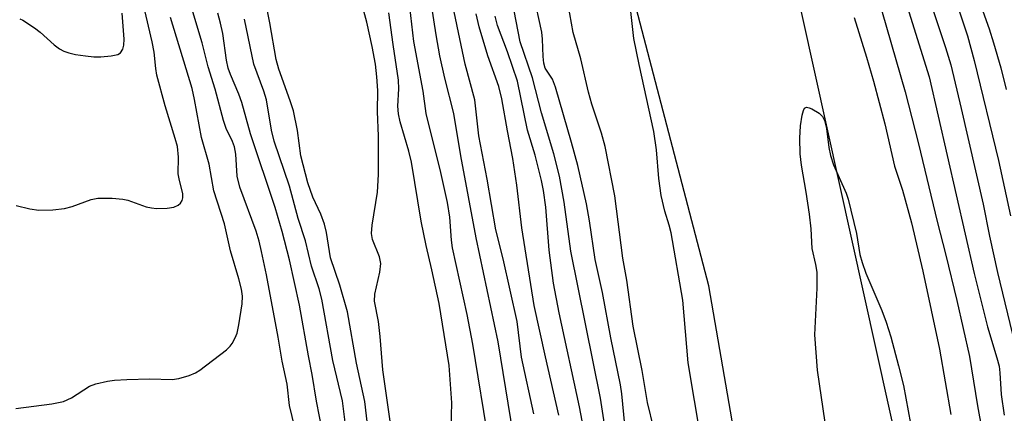
# Model space of a CAD drawing. Units: inches. Extents: x 1321761 to 1327761, y 513447 to 517448.
# Drawn here: x 1325058 to 1325222, y 513947 to 514012 of the extents above; entities that cross this region are included whole.
import ezdxf

# ---------------------------------------------------------------- set-up
doc = ezdxf.new("R2010")
doc.units = ezdxf.units.IN
doc.header["$MEASUREMENT"] = 0
doc.layers.add('TRANS-Road', color=130, linetype='Continuous')
doc.layers.add('Undefined', color=1, linetype='Continuous')

msp = doc.modelspace()

# ---------------------------------------------------------------- linework, layer by layer
at = {"layer": 'TRANS-Road'}
msp.add_lwpolyline([(1325208.79, 513748.01), (1325206.02, 513726.5), (1325183.9, 513731.42), (1325185.66, 513747.19), (1325187.96, 513799.24), (1325188.34, 513859.53), (1325181.49, 513918.66), (1325172.94, 513968.13), (1325157.01, 514028.97), (1325133.97, 514077.64), (1325132.2, 514081.28), (1325159.4, 514094.19), (1325165.55, 514082.14), (1325184.37, 514031.63), (1325205, 513938.8), (1325212.61, 513867.08), (1325211.59, 513809)], close=True, dxfattribs=at)
at = {"layer": 'Undefined'}
for points, elevation in [([(1325171.58, 513942.75), (1325169.5, 513955.3), (1325168.61, 513965.75), (1325166.63, 513976.96), (1325166.31, 513978.25), (1325165.56, 513980.58), (1325164.96, 513983.18), (1325164.58, 513986.04), (1325164.19, 513990.79), (1325163.74, 513993.87), (1325161.28, 514005.02), (1325160.39, 514009.35), (1325159.69, 514015.92), (1325158.86, 514021.55), (1325157.98, 514030.91), (1325157.31, 514036.31), (1325156.35, 514042.11), (1325153.7, 514054.84), (1325153.32, 514057.16), (1325151.77, 514072.23), (1325151.42, 514077.34), (1325151.25, 514082.92), (1325150.64, 514086.56), (1325149.82, 514089.64)], 438), ([(1325198.72, 514024.58), (1325205.7, 514000.48), (1325207.95, 513991.77), (1325211.04, 513978.86), (1325212.5, 513973.24), (1325214.33, 513965.68), (1325216.44, 513956.35), (1325217.78, 513948.15), (1325219.84, 513936.93)], 436), ([(1325214.7, 514024.97), (1325219.69, 514010.96), (1325220.46, 514008.61), (1325221.65, 514004.48), (1325222.58, 514000.86)], 428), ([(1325211.67, 514023.26), (1325216.09, 514009.78), (1325217.24, 514005.69), (1325221.3, 513989.04), (1325223.27, 513979.8)], 430), ([(1325057.34, 513981.54), (1325059.63, 513980.97), (1325061.08, 513980.77), (1325063.46, 513980.81), (1325065.38, 513981.04), (1325066.66, 513981.38), (1325069.83, 513982.54), (1325070.96, 513982.74), (1325073.34, 513982.73), (1325075.11, 513982.59), (1325075.96, 513982.39), (1325079.04, 513981.32), (1325079.91, 513981.12), (1325080.76, 513981.04), (1325082.51, 513981.07), (1325083.62, 513981.23), (1325084.34, 513981.58), (1325084.73, 513981.93), (1325085.02, 513982.36), (1325085.14, 513982.79), (1325085.13, 513983.5), (1325084.57, 513985.67), (1325084.38, 513986.78), (1325084.41, 513989.55), (1325084.23, 513991.33), (1325083.88, 513992.7), (1325082.17, 513998.12), (1325080.81, 514003.23), (1325080.61, 514004.35), (1325080.34, 514007.09), (1325080.04, 514008.81), (1325076.99, 514021.7)], 406), ([(1325156.02, 513941.78), (1325154.86, 513949.4), (1325149.87, 513973.9), (1325148.79, 513982.1), (1325147.98, 513986.39), (1325147.06, 513990.13), (1325145, 513996.95), (1325143.49, 514002.82), (1325141.44, 514008.81), (1325139.15, 514020.63)], 432), ([(1325116.37, 513941.67), (1325115.49, 513948.85), (1325114.1, 513955.26), (1325112.61, 513963.79), (1325111.36, 513968.24), (1325109.77, 513972.79), (1325109.09, 513977.03), (1325108.77, 513978.42), (1325108.16, 513980.08), (1325106.81, 513982.9), (1325105.98, 513985.32), (1325104.81, 513989.78), (1325104.26, 513994.01), (1325103.59, 513997.29), (1325103.06, 513998.96), (1325101.14, 514004.26), (1325100.69, 514005.86), (1325099.68, 514011.96), (1325098.3, 514018.78)], 416), ([(1325143.72, 513946.81), (1325141.66, 513956.23), (1325140.96, 513962.19), (1325138.61, 513972.62), (1325137.4, 513977.48), (1325135.95, 513985.9), (1325134.56, 513993.12), (1325133.88, 513999.12), (1325132.26, 514005.09), (1325129.54, 514018.09)], 426), ([(1325163.76, 513944.35), (1325162.67, 513948.69), (1325161.79, 513954.03), (1325160.31, 513961.44), (1325159.24, 513969.08), (1325158.59, 513972.77), (1325157.26, 513983.16), (1325155.64, 513991.33), (1325155.02, 513993.6), (1325153.38, 513998.38), (1325152.82, 514000.39), (1325151.57, 514005.98), (1325150.28, 514010.34), (1325148.89, 514018.17)], 436), ([(1325208.51, 514019.56), (1325212.44, 514007.86), (1325213.3, 514004.94), (1325215.07, 513997.69), (1325218.74, 513981.72), (1325219.76, 513976.39), (1325221.13, 513970.33), (1325224.84, 513954.97)], 432), ([(1325104.79, 513940.63), (1325102.93, 513948.2), (1325102.56, 513951.74), (1325101.69, 513955.58), (1325101.05, 513959.6), (1325099.09, 513969.98), (1325098.28, 513973.88), (1325097.88, 513975.56), (1325097.37, 513977.23), (1325094.63, 513984.58), (1325094.23, 513986.39), (1325093.98, 513990.05), (1325093.78, 513991.31), (1325093.45, 513992.16), (1325092.38, 513994.33), (1325091.91, 513995.69), (1325090.53, 514000.92), (1325089.35, 514004.63), (1325088.34, 514008.65), (1325085.81, 514017.19)], 410), ([(1325120.31, 513941.7), (1325118.5, 513954.12), (1325118.08, 513959.68), (1325117.81, 513962.19), (1325117.13, 513965.57), (1325117.18, 513966.72), (1325118.01, 513970.42), (1325118.16, 513971.86), (1325117.96, 513972.97), (1325116.77, 513975.83), (1325116.63, 513976.85), (1325116.76, 513978.27), (1325117.64, 513983.77), (1325117.78, 513986.69), (1325117.82, 513993.07), (1325117.65, 513997.16), (1325117.69, 514000.7), (1325117.53, 514002.95), (1325117.28, 514005.1), (1325116.76, 514008), (1325115.83, 514012.05), (1325114.44, 514017.18)], 418), ([(1325158.91, 513944.96), (1325158.41, 513950.12), (1325158.2, 513951.61), (1325156.59, 513959.47), (1325155.16, 513967.01), (1325153.94, 513972.52), (1325153.01, 513978.97), (1325152.51, 513981.78), (1325151.05, 513988.17), (1325150.03, 513992), (1325147.36, 514001.25), (1325146.82, 514002.55), (1325145.64, 514004.4), (1325145.37, 514005.25), (1325145.27, 514006.37), (1325145.18, 514009.22), (1325145.06, 514010.4), (1325143.68, 514016.81)], 434), ([(1325140.73, 513940.76), (1325137.79, 513958.8), (1325134.08, 513976.13), (1325131.54, 513989.81), (1325130.39, 513996.87), (1325128.87, 514002.75), (1325128.05, 514006.48), (1325127.41, 514009.96), (1325126.52, 514015.68)], 424), ([(1325205.75, 514015.56), (1325209.68, 514002.97), (1325217.21, 513970.18), (1325219.44, 513961.33), (1325221, 513956.15), (1325221.36, 513954.73), (1325221.5, 513953.66), (1325221.74, 513950.03), (1325222.21, 513946.56)], 434), ([(1325057.95, 514012.63), (1325058.43, 514012.41), (1325060.37, 514011.14), (1325061.3, 514010.43), (1325063.64, 514008.31), (1325064.53, 514007.61), (1325065.28, 514007.23), (1325066.1, 514006.96), (1325067.22, 514006.71), (1325068.9, 514006.47), (1325070.31, 514006.32), (1325071.46, 514006.31), (1325073.2, 514006.47), (1325074.27, 514006.71), (1325074.71, 514006.95), (1325075.12, 514007.55), (1325075.31, 514008.25), (1325075.34, 514009.24), (1325075.01, 514013.58)], 404), ([(1325108.44, 513943.82), (1325107.46, 513948.92), (1325106.71, 513953.38), (1325106.09, 513956.45), (1325104.61, 513964.92), (1325102.93, 513972.48), (1325101.69, 513977.19), (1325100.55, 513981.18), (1325096.45, 513993.49), (1325094.98, 513998.7), (1325094.49, 514000.1), (1325093.08, 514003.36), (1325092.72, 514004.39), (1325092.44, 514005.76), (1325091.82, 514010.2), (1325091.45, 514011.91), (1325090.96, 514013.57)], 412), ([(1325129.94, 513944.44), (1325130.03, 513948.62), (1325129.58, 513954.86), (1325127.91, 513965.17), (1325126.72, 513970.78), (1325125.74, 513974.87), (1325124.92, 513978.9), (1325123.3, 513988.73), (1325122.87, 513990.58), (1325121.43, 513995.48), (1325121.13, 513996.8), (1325121.01, 513998.05), (1325121.21, 514000.95), (1325121.16, 514002.42), (1325120.22, 514008.37), (1325119.51, 514013.64)], 420), ([(1325136.25, 513941.75), (1325133.55, 513958.39), (1325132.6, 513963.36), (1325130.17, 513974.44), (1325130, 513975.74), (1325129.72, 513979.55), (1325129.31, 513982.02), (1325128.18, 513987), (1325125.77, 513996.86), (1325125.23, 514000.6), (1325123.68, 514008.84), (1325123, 514014.64)], 422), ([(1325147.87, 513946.59), (1325145.65, 513956.28), (1325143.79, 513964.85), (1325141.71, 513977.81), (1325140.86, 513984.9), (1325140.23, 513989.34), (1325139.3, 513993.97), (1325138.37, 513999.32), (1325137.89, 514001.37), (1325136.05, 514006.47), (1325134.6, 514011.27), (1325134.1, 514013.46)], 428), ([(1325152.88, 513939.79), (1325151.37, 513947.99), (1325147.93, 513963.64), (1325146.99, 513968.56), (1325146.26, 513974.06), (1325145.73, 513981.22), (1325145.34, 513984.03), (1325144.99, 513985.71), (1325143.92, 513989.93), (1325142.65, 513994.06), (1325141.02, 514002.22), (1325139.35, 514007.14), (1325137.65, 514011.5), (1325137.27, 514013.08)], 430), ([(1325057.28, 513947.71), (1325063.26, 513948.47), (1325065.22, 513948.84), (1325066.53, 513949.45), (1325069.56, 513951.4), (1325070.63, 513951.79), (1325072.59, 513952.26), (1325073.74, 513952.44), (1325075.79, 513952.53), (1325079.63, 513952.61), (1325083.36, 513952.54), (1325084.49, 513952.72), (1325086.17, 513953.21), (1325087.23, 513953.64), (1325087.98, 513954.09), (1325092.44, 513957.48), (1325093.05, 513958.09), (1325093.37, 513958.52), (1325093.89, 513959.47), (1325094.2, 513960.22), (1325094.51, 513961.62), (1325095.05, 513965.12), (1325095.08, 513966.44), (1325094.93, 513967.58), (1325094.5, 513969.29), (1325093.11, 513973.95), (1325092.07, 513978.48), (1325090.29, 513983.98), (1325089.56, 513988.43), (1325088.26, 513992.87), (1325087.1, 513999.16), (1325086.67, 514001.03), (1325083.1, 514012.85)], 408), ([(1325113.05, 513938.75), (1325111.81, 513948.99), (1325110.19, 513955.7), (1325108.35, 513965.94), (1325107.89, 513967.64), (1325106.64, 513971.4), (1325105.59, 513975.66), (1325104.38, 513979.37), (1325102.92, 513984.73), (1325100.38, 513992.24), (1325099.96, 513994.07), (1325099.11, 513999.11), (1325098.66, 514000.57), (1325096.97, 514005.06), (1325095.42, 514012.59)], 414), ([(1325197.21, 514012.84), (1325199.26, 514006.25), (1325200.41, 514002.26), (1325202.3, 513995.12), (1325203.93, 513988.09), (1325205.27, 513984.08), (1325206.77, 513978.64), (1325208.62, 513970.56), (1325211.44, 513957.6), (1325213.31, 513946.67)], 438), ([(1325192.36, 513945.34), (1325191.04, 513954.08), (1325190.6, 513959.97), (1325191.01, 513967.75), (1325191, 513970.42), (1325190.8, 513971.7), (1325190.19, 513974.38), (1325190.01, 513977.62), (1325189.74, 513980.1), (1325189.19, 513983.75), (1325188.39, 513988.27), (1325188.17, 513990.14), (1325188.09, 513992.72), (1325188.24, 513994.79), (1325188.52, 513996.56), (1325188.72, 513997.34), (1325188.92, 513997.72), (1325189.23, 513997.88), (1325189.65, 513997.82), (1325190.13, 513997.63), (1325191.33, 513996.91), (1325191.88, 513996.34), (1325192.21, 513995.66), (1325192.55, 513994.33), (1325192.93, 513991.16), (1325193.21, 513989.86), (1325193.73, 513988.31), (1325195.85, 513983.56), (1325196.18, 513982.55), (1325197.56, 513976.86), (1325198.14, 513973.37), (1325198.5, 513972), (1325199.14, 513970.25), (1325201.81, 513964), (1325202.55, 513962.09), (1325203.33, 513959.65), (1325204.61, 513954.79), (1325205.41, 513951.53), (1325206.6, 513945.22)], 440)]:
    msp.add_lwpolyline(points, dxfattribs=dict(at, elevation=elevation))

doc.saveas('drawing.dxf')
